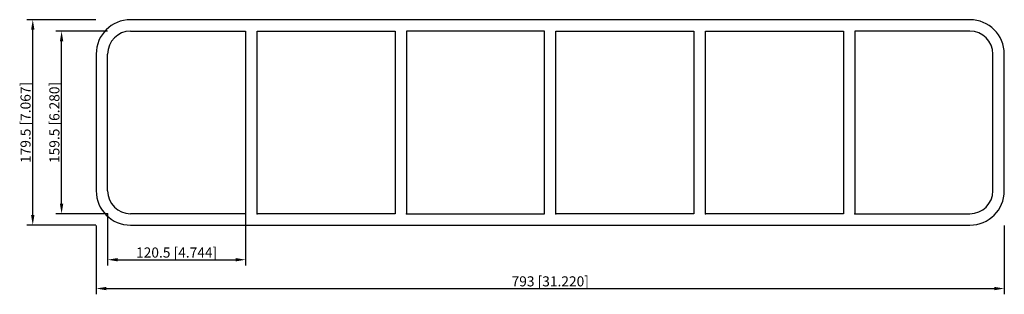
# Model space of a CAD drawing. Units: millimetres. Extents: x -463 to 397, y -150 to 90.
import ezdxf

# ---------------------------------------------------------------- set-up
doc = ezdxf.new("R2010")
doc.units = ezdxf.units.MM
doc.layers.get('0').update_dxf_attribs({"lineweight": 30})
doc.layers.add('DIM', color=3, linetype='Continuous', lineweight=25)

# ---------------------------------------------------------------- blocks, each defined once
blk = doc.blocks.new('info')
blk.add_point((0, 0))
at = {"flags": 1}
for tag, p in [('BRD', (9.47, 2.89, 0)), ('HJD', (9.47, -5.44, 0))]:
    blk.add_attdef(tag, p, '', height=5, dxfattribs=at)
blk = doc.blocks.new('SRCr204X6')
for p, q in [((366.5, 89.75), (-366.5, 89.75)), ((-366.5, 79.75), (-266, 79.75)), ((-266, 79.75), (-266, -79.75)), ((-256, -79.75), (-256, 79.75)), ((-256, 79.75), (-135.5, 79.75)), ((-135.5, 79.75), (-135.5, -79.75)), ((-5, 79.75), (-125.5, 79.75)), ((-125.5, 79.75), (-125.5, -79.75)), ((-5, -79.75), (-5, 79.75)), ((5, -79.75), (5, 79.75)), ((5, 79.75), (125.5, 79.75)), ((125.5, 79.75), (125.5, -79.75)), ((135.5, -79.75), (135.5, 79.75)), ((135.5, 79.75), (256, 79.75)), ((256, 79.75), (256, -79.75)), ((366.5, 79.75), (266, 79.75)), ((266, 79.75), (266, -79.75)), ((-396.5, 59.75), (-396.5, -59.75)), ((-386.5, -59.75), (-386.5, 59.75)), ((386.5, -59.75), (386.5, 59.75)), ((396.5, -59.75), (396.5, 59.75)), ((-266, -79.75), (-366.5, -79.75)), ((-135.5, -79.75), (-256, -79.75)), ((-125.5, -79.75), (-5, -79.75)), ((125.5, -79.75), (5, -79.75)), ((256, -79.75), (135.5, -79.75)), ((266, -79.75), (366.5, -79.75)), ((-366.5, -89.75), (366.5, -89.75))]:
    blk.add_line(p, q)
for centre, radius, start, end in [((-366.5, 59.75), 30, 90, 180), ((366.5, 59.75), 30, 0, 90), ((-366.5, 59.75), 20, 90, 180), ((366.5, 59.75), 20, 0, 90), ((-366.5, -59.75), 30, 180, 270), ((-366.5, -59.75), 20, 180, 270), ((366.5, -59.75), 20, 270, 0), ((366.5, -59.75), 30, 270, 360)]:
    blk.add_arc(centre, radius, start, end)
at = {"layer": 'DIM'}
for p, q in [((-396.66, 89.75), (-456.92, 89.75)), ((-451.88, -80.94), (-451.88, 80.94)), ((-386.66, 79.75), (-431.74, 79.75)), ((-426.71, -70.94), (-426.71, 70.94)), ((-386.66, -79.75), (-431.74, -79.75)), ((-386.5, -79.91), (-386.5, -124.99)), ((-266, -79.91), (-266, -124.99)), ((-396.66, -89.75), (-456.92, -89.75)), ((-396.5, -89.91), (-396.5, -150.17)), ((396.5, -89.91), (396.5, -150.17)), ((-377.69, -119.96), (-274.81, -119.96)), ((-387.69, -145.13), (387.69, -145.13))]:
    blk.add_line(p, q, dxfattribs=at)
for points in [[(-453.35, 80.94), (-450.42, 80.94), (-451.88, 89.75)], [(-428.18, 70.94), (-425.24, 70.94), (-426.71, 79.75)], [(-428.18, -70.94), (-425.24, -70.94), (-426.71, -79.75)], [(-453.35, -80.94), (-450.42, -80.94), (-451.88, -89.75)], [(-377.69, -118.49), (-377.69, -121.43), (-386.5, -119.96)], [(-274.81, -118.49), (-274.81, -121.43), (-266, -119.96)], [(-387.69, -143.67), (-387.69, -146.6), (-396.5, -145.13)], [(387.69, -143.67), (387.69, -146.6), (396.5, -145.13)]]:
    blk.add_solid(points, dxfattribs=at)
for p in [(-386.5, -79.75), (-256, -79.75), (-125.5, -79.75), (5, -79.75), (135.5, -79.75), (266, -79.75)]:
    blk.add_blockref('info', p)
at = {"layer": 'DIM', "color": 2, "char_height": 8.8111, "attachment_point": 5, "rotation": 90}
for s, insert in [('\\A1;179.5 [7.067]', (-458.18, 0)), ('\\A1;159.5 [6.280]', (-433, 0))]:
    blk.add_mtext(s, dxfattribs=dict(at, insert=insert))
at = {"layer": 'DIM', "color": 2, "char_height": 8.8111, "attachment_point": 5}
for s, insert in [('\\A1;120.5 [4.744]', (-326.25, -113.67)), ('\\A1;793 [31.220]', (0, -138.84))]:
    blk.add_mtext(s, dxfattribs=dict(at, insert=insert))

msp = doc.modelspace()

# ---------------------------------------------------------------- block references
msp.add_blockref('SRCr204X6', (0, 0))

doc.saveas('drawing.dxf')
